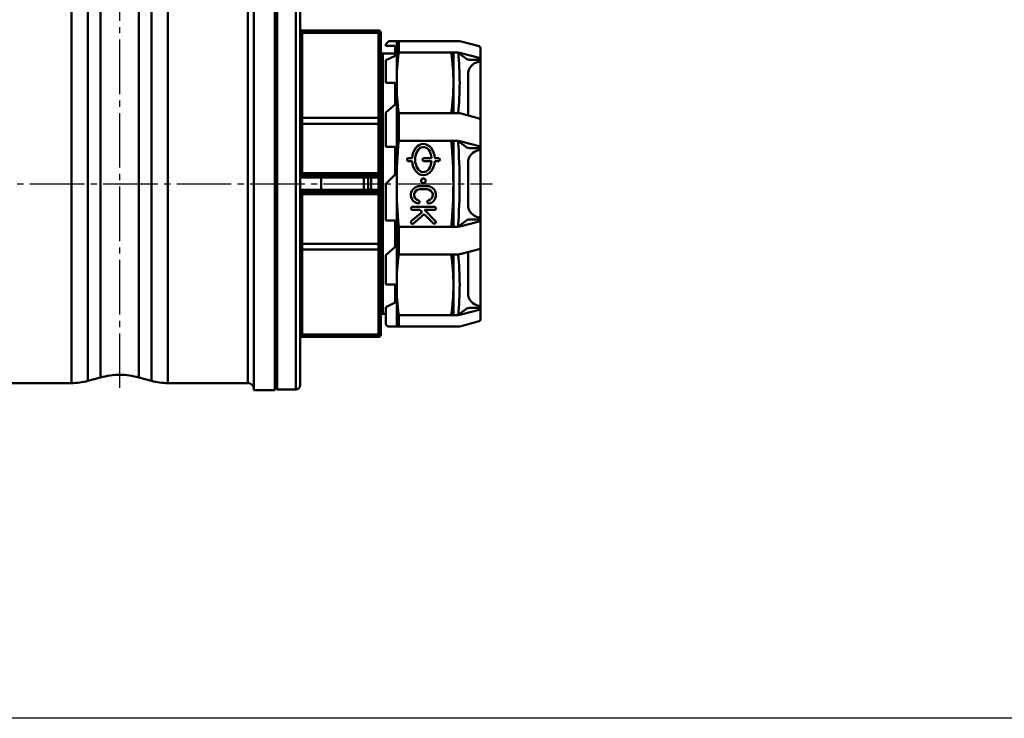
# Model space of a CAD drawing. Units: millimetres. Extents: x 24 to 820, y 18 to 576.
# Drawn here: x 173 to 408, y 18 to 184 of the extents above; entities that cross this region are included whole.
import ezdxf

# ---------------------------------------------------------------- set-up
doc = ezdxf.new("R2010")
doc.units = ezdxf.units.MM
doc.linetypes.add('CENTER', pattern=[17.5, 13, -1.5, 1.5, -1.5])
doc.linetypes.add('実線', pattern=[0])
for name, color, linetype, lineweight in [('LY_1', 1, '実線', 30), ('作図1', 1, '実線', 30), ('基準ﾚｲﾔｸﾞﾙｰﾌﾟ', 3, '実線', 30)]:
    doc.layers.add(name, color=color, linetype=linetype, lineweight=lineweight)

# ---------------------------------------------------------------- blocks, each defined once
blk = doc.blocks.new('BLKF043')
at = {"color": 0, "linetype": 'ByBlock', "lineweight": -2}
for p, q in [((256.9, 146.68), (256.91, 146.77)), ((256.91, 146.77), (256.92, 146.87)), ((256.92, 146.87), (256.95, 146.95)), ((256.95, 146.95), (256.98, 147.03)), ((256.98, 147.03), (257.02, 147.09)), ((257.02, 147.09), (257.06, 147.14)), ((257.06, 147.14), (257.11, 147.17)), ((257.11, 147.17), (257.15, 147.18))]:
    blk.add_line(p, q, dxfattribs=at)
blk = doc.blocks.new('BLKF044')
at = {"color": 0, "linetype": 'ByBlock', "lineweight": -2}
for p, q in [((256.91, 143.58), (256.9, 143.68)), ((256.92, 143.49), (256.91, 143.58)), ((256.95, 143.4), (256.92, 143.49)), ((256.98, 143.32), (256.95, 143.4)), ((257.02, 143.26), (256.98, 143.32)), ((257.06, 143.21), (257.02, 143.26)), ((257.11, 143.19), (257.06, 143.21)), ((257.15, 143.18), (257.11, 143.19))]:
    blk.add_line(p, q, dxfattribs=at)
blk = doc.blocks.new('BLKF045')
at = {"color": 0, "linetype": 'ByBlock', "lineweight": -2}
for p, q in [((258.4, 146.68), (258.41, 146.77)), ((258.41, 146.77), (258.42, 146.87)), ((258.42, 146.87), (258.45, 146.95)), ((258.45, 146.95), (258.48, 147.03)), ((258.48, 147.03), (258.52, 147.09)), ((258.52, 147.09), (258.56, 147.14)), ((258.56, 147.14), (258.61, 147.17)), ((258.61, 147.17), (258.65, 147.18))]:
    blk.add_line(p, q, dxfattribs=at)
blk = doc.blocks.new('BLKF046')
at = {"color": 0, "linetype": 'ByBlock', "lineweight": -2}
for p, q in [((258.41, 143.58), (258.4, 143.68)), ((258.42, 143.49), (258.41, 143.58)), ((258.45, 143.4), (258.42, 143.49)), ((258.48, 143.32), (258.45, 143.4)), ((258.52, 143.26), (258.48, 143.32)), ((258.56, 143.21), (258.52, 143.26)), ((258.61, 143.19), (258.56, 143.21)), ((258.65, 143.18), (258.61, 143.19))]:
    blk.add_line(p, q, dxfattribs=at)
blk = doc.blocks.new('BLKF047')
at = {"color": 0, "linetype": 'ByBlock', "lineweight": -2}
for p, q in [((258.64, 143.56), (258.65, 143.64)), ((258.64, 143.47), (258.64, 143.56)), ((258.64, 143.39), (258.64, 143.47)), ((258.65, 143.32), (258.64, 143.39)), ((258.68, 143.26), (258.65, 143.32)), ((258.7, 143.21), (258.68, 143.26)), ((258.74, 143.18), (258.7, 143.21)), ((258.78, 143.16), (258.74, 143.18))]:
    blk.add_line(p, q, dxfattribs=at)
blk = doc.blocks.new('BLKF048')
at = {"color": 0, "linetype": 'ByBlock', "lineweight": -2}
for p, q in [((258.64, 146.96), (258.65, 147.03)), ((258.64, 146.88), (258.64, 146.96)), ((258.64, 146.8), (258.64, 146.88)), ((258.65, 146.71), (258.64, 146.8)), ((258.65, 147.03), (258.68, 147.09)), ((258.68, 147.09), (258.7, 147.14)), ((258.7, 147.14), (258.74, 147.17)), ((258.74, 147.17), (258.78, 147.19))]:
    blk.add_line(p, q, dxfattribs=at)
blk = doc.blocks.new('BLKF049')
at = {"color": 0, "linetype": 'ByBlock', "lineweight": -2}
for p, q in [((258.69, 146.72), (258.65, 146.71)), ((258.72, 146.74), (258.69, 146.72)), ((258.75, 146.76), (258.72, 146.74)), ((258.78, 146.78), (258.75, 146.76)), ((258.81, 146.8), (258.78, 146.78)), ((258.83, 146.82), (258.81, 146.8)), ((258.86, 146.84), (258.83, 146.82)), ((258.88, 146.87), (258.86, 146.84)), ((258.9, 146.89), (258.88, 146.87)), ((258.92, 146.92), (258.9, 146.89)), ((258.94, 146.94), (258.92, 146.92)), ((258.96, 146.97), (258.94, 146.94)), ((258.98, 147), (258.96, 146.97)), ((259, 147.03), (258.98, 147)), ((259.01, 147.06), (259, 147.03)), ((259.03, 147.09), (259.01, 147.06)), ((259.04, 147.12), (259.03, 147.09)), ((259.05, 147.14), (259.04, 147.12)), ((259.06, 147.17), (259.05, 147.14)), ((259.08, 147.21), (259.06, 147.17)), ((259.09, 147.24), (259.08, 147.21)), ((259.1, 147.27), (259.09, 147.24)), ((259.11, 147.33), (259.1, 147.3)), ((259.1, 147.3), (259.1, 147.27)), ((259.12, 147.36), (259.11, 147.33)), ((259.13, 147.39), (259.12, 147.36)), ((259.14, 147.45), (259.13, 147.42)), ((259.13, 147.42), (259.13, 147.39)), ((259.15, 147.52), (259.14, 147.49)), ((259.14, 147.49), (259.14, 147.45)), ((259.15, 147.68), (259.15, 147.64)), ((259.15, 147.64), (259.15, 147.61)), ((259.15, 147.61), (259.15, 147.58)), ((259.15, 147.58), (259.15, 147.55)), ((259.15, 147.55), (259.15, 147.52))]:
    blk.add_line(p, q, dxfattribs=at)
blk = doc.blocks.new('BLKF050')
at = {"color": 0, "linetype": 'ByBlock', "lineweight": -2}
for p, q in [((258.65, 143.64), (258.69, 143.63)), ((258.69, 143.63), (258.72, 143.61)), ((258.72, 143.61), (258.75, 143.6)), ((258.75, 143.6), (258.78, 143.58)), ((258.78, 143.58), (258.81, 143.56)), ((258.81, 143.56), (258.83, 143.53)), ((258.83, 143.53), (258.86, 143.51)), ((258.86, 143.51), (258.88, 143.49)), ((258.88, 143.49), (258.9, 143.46)), ((258.9, 143.46), (258.92, 143.43)), ((258.92, 143.43), (258.94, 143.41)), ((258.94, 143.41), (258.96, 143.38)), ((258.96, 143.38), (258.98, 143.35)), ((258.98, 143.35), (259, 143.33)), ((259, 143.33), (259.01, 143.3)), ((259.01, 143.3), (259.03, 143.27)), ((259.03, 143.27), (259.04, 143.24)), ((259.04, 143.24), (259.05, 143.21)), ((259.05, 143.21), (259.06, 143.18)), ((259.06, 143.18), (259.08, 143.15)), ((259.08, 143.15), (259.09, 143.12)), ((259.09, 143.12), (259.1, 143.09)), ((259.1, 143.09), (259.1, 143.06)), ((259.1, 143.06), (259.11, 143.02)), ((259.11, 143.02), (259.12, 142.99)), ((259.12, 142.99), (259.13, 142.96)), ((259.13, 142.96), (259.13, 142.93)), ((259.13, 142.93), (259.14, 142.9)), ((259.14, 142.9), (259.14, 142.87)), ((259.14, 142.87), (259.15, 142.84)), ((259.15, 142.84), (259.15, 142.8)), ((259.15, 142.8), (259.15, 142.77)), ((259.15, 142.77), (259.15, 142.74)), ((259.15, 142.74), (259.15, 142.71)), ((259.15, 142.71), (259.15, 142.68))]:
    blk.add_line(p, q, dxfattribs=at)
blk = doc.blocks.new('BLKF192')
at = {"color": 0, "linetype": 'ByBlock', "lineweight": -2}
for p, q in [((266.62, 151.29), (265.6, 151.29)), ((266.62, 150.55), (265.6, 150.55)), ((271.28, 151.29), (269.32, 151.29)), ((271.28, 150.55), (269.32, 150.55)), ((273.05, 151.29), (272.03, 151.29)), ((273.05, 150.55), (272.03, 150.55)), ((270.22, 144.59), (268.43, 144.59)), ((270.22, 143.84), (268.43, 143.84)), ((266.48, 136.3), (269, 138.42)), ((271.93, 139.67), (266.72, 139.67)), ((268.5, 138.92), (266.72, 138.92)), ((269, 138.42), (268.5, 138.92)), ((271.93, 138.92), (269.55, 138.92)), ((272.2, 136.28), (269.55, 138.92)), ((266.95, 135.73), (269.53, 137.89)), ((271.67, 135.75), (269.53, 137.89))]:
    blk.add_line(p, q, dxfattribs=at)
blk.add_circle((269.32, 145.89), 0.559, dxfattribs=at)
for centre, radius, start, end in [((265.88, 150.92), 0.466, 126.8699, 233.1301), ((269.6, 150.92), 0.466, 126.8699, 233.1301), ((272.77, 150.92), 0.466, 306.8699, 53.1301), ((268.43, 142.5), 2.09, 90, 257.4441), ((268.43, 142.5), 1.34, 90, 257.4441), ((270.22, 142.5), 2.09, 280.3232, 90), ((270.22, 142.5), 1.34, 282.5559, 90), ((268.06, 140.83), 0.373, 257.4441, 77.4441), ((270.59, 140.83), 0.373, 102.5559, 282.5559), ((266.72, 139.3), 0.373, 90, 270), ((271.93, 139.3), 0.373, 270, 90), ((266.72, 136.02), 0.373, 130, 310), ((271.93, 136.02), 0.373, 225, 45)]:
    blk.add_arc(centre, radius, start, end, dxfattribs=at)
for major_axis, ratio, start_param, end_param in [((0, 3.73), 0.73, 4.812556, 7.753814), ((0, 2.98), 0.6625, 4.837717, 10.870194), ((0, 3.73), 0.73, 1.670964, 4.612222)]:
    blk.add_ellipse((269.32, 150.92), major_axis=major_axis, ratio=ratio, start_param=start_param, end_param=end_param, dxfattribs=at)

msp = doc.modelspace()

# ---------------------------------------------------------------- linework, layer by layer
at = {"layer": 'LY_1', "color": 7, "linetype": 'CENTER'}
for p, q in [((196.95, 96.51), (196.95, 271.18)), ((105.54, 145.18), (285.81, 145.18))]:
    msp.add_line(p, q, dxfattribs=at)
at = {"layer": 'LY_1', "color": 3, "lineweight": 50}
for p, q in [((227.45, 192.68), (227.45, 145.18)), ((228.95, 145.18), (228.95, 194.38)), ((233.95, 145.18), (233.95, 194.38)), ((234.45, 194.18), (234.45, 145.18)), ((238.95, 145.18), (238.95, 194.18)), ((239.95, 193.18), (239.95, 145.18)), ((185.48, 97.68), (185.48, 189.66)), ((189.36, 188.23), (189.36, 98.19)), ((204.55, 188.23), (204.55, 98.19)), ((208.43, 97.68), (208.43, 189.66)), ((192.37, 98.99), (192.37, 187.1)), ((201.53, 98.99), (201.53, 187.1)), ((240.45, 181.68), (258.65, 181.68)), ((240.45, 181.68), (240.45, 181.09)), ((240.45, 181.09), (240.45, 160.88)), ((258.65, 181.09), (240.45, 181.09)), ((258.65, 181.09), (258.65, 181.68)), ((258.65, 160.88), (258.65, 181.09)), ((259.15, 181.18), (259.15, 180.74)), ((259.15, 180.74), (259.15, 160.53)), ((262.55, 176.18), (259.65, 176.18)), ((259.65, 176.18), (259.65, 145.18)), ((240.45, 160.88), (240.45, 159.47)), ((240.45, 160.88), (258.65, 160.88)), ((258.65, 159.47), (258.65, 160.88)), ((259.15, 160.53), (259.15, 159.47)), ((239.95, 159.47), (240.45, 159.47)), ((240.45, 159.47), (240.45, 147.68)), ((258.65, 159.47), (240.45, 159.47)), ((258.65, 147.68), (258.65, 159.47)), ((259.15, 159.47), (258.65, 159.47)), ((259.15, 159.47), (259.15, 147.68)), ((239.95, 147.68), (240.45, 147.68)), ((244.95, 146.68), (239.95, 146.68)), ((240.45, 147.68), (240.45, 147.18)), ((240.45, 147.68), (258.65, 147.68)), ((258.65, 147.18), (240.45, 147.18)), ((244.95, 146.68), (244.95, 147.18)), ((244.95, 146.68), (244.95, 143.68)), ((255.15, 146.68), (244.95, 146.68)), ((255.15, 146.68), (255.15, 147.18)), ((256.15, 146.68), (255.15, 146.68)), ((255.15, 143.68), (255.15, 146.68)), ((256.15, 146.68), (256.15, 143.68)), ((256.9, 146.68), (256.15, 146.68)), ((258.4, 146.68), (256.9, 146.68)), ((256.9, 146.68), (256.9, 143.68)), ((258.65, 147.68), (259.15, 147.68)), ((258.65, 147.68), (258.65, 147.18)), ((258.65, 146.71), (258.65, 143.64)), ((259.15, 147.68), (259.15, 142.68)), ((227.45, 145.18), (227.45, 97.68)), ((228.95, 95.98), (228.95, 145.18)), ((233.95, 95.98), (233.95, 145.18)), ((234.45, 145.18), (234.45, 96.18)), ((238.95, 96.18), (238.95, 145.18)), ((239.95, 145.18), (239.95, 97.18)), ((239.95, 143.68), (244.95, 143.68)), ((240.45, 143.18), (258.65, 143.18)), ((240.45, 143.18), (240.45, 142.68)), ((244.95, 143.18), (244.95, 143.68)), ((244.95, 143.68), (255.15, 143.68)), ((255.15, 143.18), (255.15, 143.68)), ((255.15, 143.68), (256.15, 143.68)), ((256.15, 143.68), (256.9, 143.68)), ((256.9, 143.68), (258.4, 143.68)), ((258.65, 143.18), (258.65, 142.68)), ((259.65, 145.18), (259.65, 114.18)), ((240.45, 142.68), (239.95, 142.68)), ((240.45, 142.68), (240.45, 130.89)), ((258.65, 142.68), (240.45, 142.68)), ((258.65, 130.89), (258.65, 142.68)), ((259.15, 142.68), (258.65, 142.68)), ((259.15, 142.68), (259.15, 130.89)), ((240.45, 130.89), (239.95, 130.89)), ((240.45, 130.89), (240.45, 129.47)), ((240.45, 130.89), (258.65, 130.89)), ((258.65, 129.47), (240.45, 129.47)), ((240.45, 129.47), (240.45, 109.26)), ((258.65, 129.47), (258.65, 130.89)), ((259.15, 130.89), (258.65, 130.89)), ((258.65, 109.26), (258.65, 129.47)), ((259.15, 130.89), (259.15, 129.83)), ((259.15, 129.83), (259.15, 109.62)), ((259.65, 114.18), (260.35, 114.18)), ((240.45, 109.26), (258.65, 109.26)), ((240.45, 109.26), (240.45, 108.68)), ((258.65, 108.68), (240.45, 108.68)), ((258.65, 108.68), (258.65, 109.26)), ((259.15, 109.62), (259.15, 109.18)), ((189.36, 98.19), (192.37, 98.99)), ((201.53, 98.99), (204.55, 98.19)), ((166.45, 97.68), (185.48, 97.68)), ((208.43, 97.68), (227.45, 97.68)), ((233.95, 96.68), (234.45, 96.18)), ((228.95, 95.98), (233.95, 95.98)), ((234.45, 96.18), (238.95, 96.18))]:
    msp.add_line(p, q, dxfattribs=at)
for centre, radius, start, end in [((240.45, 182.18), 0.5, 180, 270), ((240.39, 181.53), 0.446, 191.4218, 278.0495), ((258.65, 181.18), 0.5, 0, 90), ((258.72, 180.65), 0.446, 11.4218, 98.0495), ((259.65, 176.68), 0.5, 180, 270), ((240.39, 161.32), 0.446, 191.4218, 278.0495), ((258.72, 160.44), 0.446, 11.4218, 98.0495), ((240.45, 146.68), 0.5, 90, 180), ((255.65, 146.68), 0.5, 0, 90), ((258.4, 147.68), 1, 270, 284.4775), ((258.65, 147.68), 0.5, 270, 0), ((240.45, 143.68), 0.5, 180, 270), ((255.65, 143.68), 0.5, 270, 0), ((258.4, 142.68), 1, 75.5225, 90), ((258.65, 142.68), 0.5, 0, 90), ((240.39, 129.03), 0.446, 81.9505, 168.5782), ((258.72, 129.91), 0.446, 261.9505, 348.5782), ((259.65, 113.68), 0.5, 90, 180), ((240.39, 108.82), 0.446, 81.9505, 168.5782), ((240.45, 108.18), 0.5, 90, 180), ((258.72, 109.7), 0.446, 261.9505, 348.5782), ((258.65, 109.18), 0.5, 270, 0), ((197.55, 79.68), 20, 91.711, 105), ((196.36, 79.68), 20, 75, 88.289), ((185.48, 112.68), 15, 270, 285), ((208.43, 112.68), 15, 255, 270), ((227.45, 96.18), 1.5, 0, 90), ((238.95, 97.18), 1, 270, 0)]:
    msp.add_arc(centre, radius, start, end, dxfattribs=at)
at = {"layer": '作図1', "color": 3, "lineweight": 50}
for p, q in [((260.35, 178.46), (261.05, 179.15)), ((260.35, 177.99), (260.35, 178.46)), ((261.05, 179.15), (277.56, 179.15)), ((262.95, 145.15), (262.95, 179.15)), ((263.45, 176.41), (263.45, 179.15)), ((278.34, 179.05), (282.58, 177.91)), ((262.55, 177.99), (260.35, 177.99)), ((262.55, 175.62), (262.55, 177.99)), ((263.45, 176.41), (277.56, 176.41)), ((276.45, 161.97), (276.45, 176.41)), ((279.69, 174.88), (277.82, 176.23)), ((278.34, 176.31), (282.58, 175.17)), ((282.95, 145.15), (282.95, 177.43)), ((262.55, 175.62), (260.35, 174.6)), ((260.35, 169.18), (260.35, 174.6)), ((282.95, 174.69), (280.28, 174.69)), ((260.35, 169.18), (262.55, 169.18)), ((262.55, 164.01), (262.55, 169.18)), ((279.95, 161.44), (279.95, 171.23)), ((262.55, 164.01), (260.35, 162.15)), ((260.35, 153.95), (260.35, 162.15)), ((263.45, 161.97), (277.56, 161.97)), ((263.45, 155.36), (263.45, 161.97)), ((278.34, 161.87), (282.58, 160.73)), ((263.45, 155.36), (277.56, 155.36)), ((276.45, 145.15), (276.45, 155.36)), ((279.69, 153.83), (277.82, 155.17)), ((278.34, 155.26), (282.58, 154.12)), ((260.35, 153.95), (262.55, 153.95)), ((262.55, 153.95), (262.55, 147.35)), ((282.95, 153.64), (280.28, 153.64)), ((279.95, 145.15), (279.95, 150.18)), ((262.55, 147.35), (260.35, 145.15)), ((260.35, 145.18), (260.35, 136.38)), ((262.95, 145.15), (262.95, 111.15)), ((276.45, 145.15), (276.45, 134.94)), ((279.95, 145.15), (279.95, 140.13)), ((282.95, 145.15), (282.95, 112.88)), ((262.55, 136.38), (260.35, 136.38)), ((262.55, 136.38), (262.55, 130.12)), ((279.69, 136.48), (277.82, 135.13)), ((278.34, 135.04), (282.58, 136.18)), ((282.95, 136.67), (280.28, 136.67)), ((263.45, 134.94), (277.56, 134.94)), ((263.45, 134.94), (263.45, 128.33)), ((260.35, 128.18), (262.55, 130.12)), ((278.34, 128.43), (282.58, 129.57)), ((260.35, 128.18), (260.35, 121.13)), ((263.45, 128.33), (277.56, 128.33)), ((276.45, 128.33), (276.45, 113.89)), ((279.95, 128.87), (279.95, 119.08)), ((260.35, 121.13), (262.55, 121.13)), ((262.55, 121.13), (262.55, 116.91)), ((260.35, 115.73), (262.55, 116.91)), ((260.35, 115.73), (260.35, 111.65)), ((279.69, 115.43), (277.82, 114.08)), ((278.34, 113.99), (282.58, 115.13)), ((282.95, 115.61), (280.28, 115.61)), ((263.45, 113.89), (277.56, 113.89)), ((263.45, 113.89), (263.45, 111.15)), ((260.85, 111.15), (260.35, 111.65)), ((260.85, 111.15), (277.56, 111.15)), ((278.34, 111.26), (282.58, 112.39))]:
    msp.add_line(p, q, dxfattribs=at)
for centre, radius, start, end in [((277.56, 176.15), 3, 75, 90), ((315.33, 169.19), 52.38, 172.0767, 187.9233), ((224.08, 169.19), 52.38, 352.0767, 7.9234), ((277.24, 175.41), 1, 54.2612, 90), ((277.56, 173.41), 3, 75, 90), ((211.77, 169.19), 66.19, 353.7375, 6.2625), ((282.45, 177.43), 0.5, 0, 75), ((280.28, 175.69), 1, 234.2612, 270), ((282.95, 171.23), 3, 98.2132, 180), ((282.45, 174.69), 0.5, 278.2132, 0), ((282.45, 174.69), 0.5, 0, 75), ((277.56, 158.97), 3, 75, 90), ((282.45, 160.25), 0.5, 0, 75), ((367.45, 145.15), 104.5, 174.3929, 180), ((171.95, 145.15), 104.5, 0, 5.6071), ((277.24, 154.36), 1, 54.2612, 90), ((277.56, 152.36), 3, 75, 90), ((145.78, 145.15), 132.17, 0, 4.4305), ((280.28, 154.64), 1, 234.2612, 270), ((282.95, 150.18), 3, 98.2132, 180), ((282.45, 153.64), 0.5, 278.2132, 0), ((282.45, 153.64), 0.5, 0, 75), ((367.45, 145.15), 104.5, 180, 185.6071), ((171.95, 145.15), 104.5, 354.3929, 360), ((145.78, 145.15), 132.17, 355.5695, 0), ((282.95, 140.13), 3, 180, 261.7868), ((280.28, 135.67), 1, 90, 125.7388), ((282.45, 136.67), 0.5, 0, 81.7868), ((282.45, 136.67), 0.5, 285, 0), ((277.24, 135.94), 1, 270, 305.7388), ((277.56, 137.94), 3, 270, 285), ((282.45, 130.05), 0.5, 285, 0), ((315.33, 121.11), 52.38, 172.0767, 187.9233), ((224.08, 121.11), 52.38, 352.0766, 7.9233), ((277.56, 131.33), 3, 270, 285), ((211.77, 121.11), 66.19, 353.7375, 6.2625), ((282.95, 119.08), 3, 180, 261.7868), ((280.28, 114.61), 1, 90, 125.7388), ((282.45, 115.61), 0.5, 0, 81.7868), ((282.45, 115.61), 0.5, 285, 0), ((277.24, 114.89), 1, 270, 305.7388), ((277.56, 116.89), 3, 270, 285), ((282.45, 112.88), 0.5, 285, 0), ((277.56, 114.15), 3, 270, 285)]:
    msp.add_arc(centre, radius, start, end, dxfattribs=at)
at = {"layer": '基準ﾚｲﾔｸﾞﾙｰﾌﾟ'}
msp.add_line((819.64, 17.81), (24.5, 17.81), dxfattribs=at)

# ---------------------------------------------------------------- block references
at = {"layer": 'LY_1', "color": 3, "lineweight": 50}
for name in ['BLKF043', 'BLKF045', 'BLKF048', 'BLKF049', 'BLKF044', 'BLKF046', 'BLKF047', 'BLKF050']:
    msp.add_blockref(name, (0, 0), dxfattribs=at)
at = {"layer": '作図1', "color": 3, "lineweight": 50}
msp.add_blockref('BLKF192', (0, 0), dxfattribs=at)

doc.saveas('drawing.dxf')
